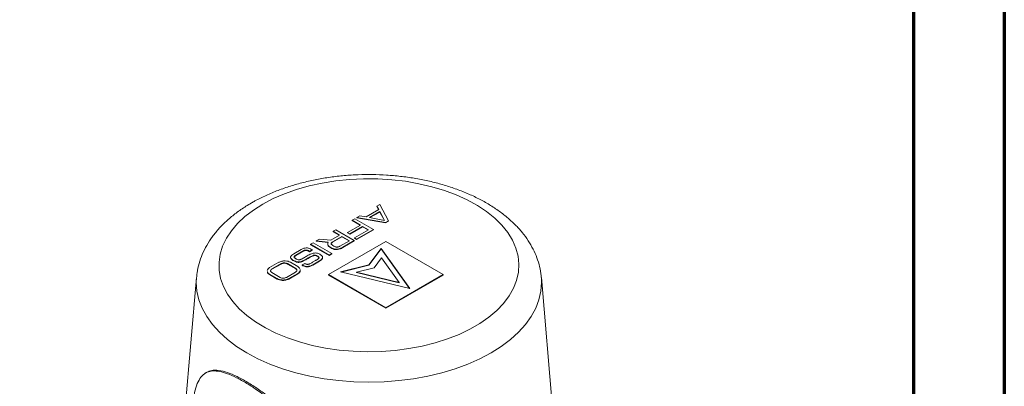
# Model space of a CAD drawing. Units: millimetres. Extents: x 0 to 594, y 0 to 420.
# Drawn here: x 486 to 594, y 254 to 295 of the extents above; entities that cross this region are included whole.
import ezdxf

# ---------------------------------------------------------------- set-up
doc = ezdxf.new("R2010")
doc.units = ezdxf.units.MM
doc.layers.add('adnotacje', color=7, linetype='Continuous')
doc.layers.add('ramka', color=7, linetype='Continuous', lineweight=70)

# ---------------------------------------------------------------- blocks, each defined once
blk = doc.blocks.new('ATM 333 izo z')
at = {"color": 7, "linetype": 'Continuous', "lineweight": 15}
for p, q in [((1.19, 94.3), (0.87, 94.12)), ((2.15, 92.49), (1.19, 94.3)), ((1.08, 93.72), (-0.32, 92.91)), ((0.06, 92.85), (1.2, 93.5)), ((0.11, 92.84), (1.2, 93.46)), ((0.87, 94.12), (1.08, 93.72)), ((0.87, 94.12), (0.87, 94.07)), ((0.87, 94.07), (1.06, 93.71)), ((1.2, 93.5), (1.73, 92.54)), ((1.2, 93.5), (1.2, 93.46)), ((1.2, 93.46), (1.71, 92.54)), ((-1.85, 92.55), (-1.56, 92.71)), ((-0.94, 92.02), (-1.85, 92.55)), ((-1.85, 92.55), (-1.85, 92.51)), ((-0.97, 92), (-1.85, 92.51)), ((-1.56, 92.71), (0.49, 91.53)), ((-1, 93.04), (-1.32, 92.85)), ((-1.32, 92.85), (1.82, 92.3)), ((-1.32, 92.85), (-1.32, 92.81)), ((-1.32, 92.81), (1.82, 92.26)), ((-0.32, 92.91), (-1, 93.04)), ((1.73, 92.54), (0.06, 92.85)), ((1.82, 92.3), (2.15, 92.49)), ((1.82, 92.26), (2.15, 92.44)), ((1.82, 92.3), (1.82, 92.26)), ((2.15, 92.49), (2.15, 92.44)), ((-3.95, 91.34), (-3.66, 91.5)), ((-3.23, 90.92), (-3.95, 91.34)), ((-3.95, 91.34), (-3.95, 91.29)), ((-3.26, 90.9), (-3.95, 91.29)), ((-3.66, 91.5), (-1.61, 90.32)), ((-2.36, 91.2), (-0.94, 92.02)), ((-2.11, 91.05), (-2.36, 91.2)), ((-2.36, 91.2), (-2.36, 91.16)), ((-2.11, 91.01), (-2.36, 91.16)), ((-0.69, 91.87), (-2.11, 91.05)), ((-0.69, 91.83), (-2.11, 91.01)), ((-2.11, 91.05), (-2.11, 91.01)), ((-1.6, 90.61), (-0.05, 91.51)), ((0.49, 91.53), (-1.35, 90.47)), ((0.49, 91.49), (-1.35, 90.42)), ((-0.05, 91.51), (-0.69, 91.87)), ((-0.69, 91.87), (-0.69, 91.83)), ((-0.09, 91.49), (-0.69, 91.83)), ((0.49, 91.53), (0.49, 91.49)), ((-6.43, 89.9), (-6.14, 90.07)), ((-6.14, 90.07), (-4.09, 88.88)), ((-5.8, 90.27), (-5.45, 90.47)), ((-4.47, 90.15), (-5.8, 90.27)), ((-5.8, 90.27), (-5.8, 90.23)), ((-4.47, 90.11), (-5.8, 90.23)), ((-5.45, 90.47), (-4.2, 90.36)), ((-4.48, 90.13), (-4.47, 90.15)), ((-4.44, 86.56), (1.86, 90.2)), ((-4.2, 90.36), (-3.23, 90.92)), ((-2.97, 90.77), (-4.01, 90.17)), ((-2.97, 90.73), (-4.01, 90.13)), ((-4.01, 90.17), (-4.01, 90.13)), ((-3.19, 89.69), (-2.15, 90.29)), ((-2.15, 90.29), (-2.97, 90.77)), ((-2.97, 90.77), (-2.97, 90.73)), ((-2.18, 90.27), (-2.97, 90.73)), ((-1.61, 90.32), (-2.88, 89.58)), ((-1.61, 90.28), (-2.88, 89.54)), ((-1.61, 90.32), (-1.61, 90.28)), ((-1.6, 90.61), (-1.6, 90.57)), ((-1.35, 90.47), (-1.6, 90.61)), ((-1.35, 90.42), (-1.6, 90.57)), ((-1.35, 90.47), (-1.35, 90.42)), ((1.86, 90.2), (8.17, 86.56)), ((-8.27, 88.87), (-7.46, 89.34)), ((-7.17, 89.21), (-8.03, 88.72)), ((-7.17, 89.17), (-8.03, 88.67)), ((-7.17, 89.21), (-7.17, 89.17)), ((-6.68, 89.21), (-6.68, 89.17)), ((-6.25, 89.3), (-6.54, 89.13)), ((-6.25, 89.26), (-6.54, 89.09)), ((-6.54, 89.13), (-6.54, 89.09)), ((-4.38, 88.72), (-6.43, 89.9)), ((-6.43, 89.9), (-6.43, 89.86)), ((-4.38, 88.68), (-6.43, 89.86)), ((-6.25, 89.3), (-6.25, 89.26)), ((-4.09, 88.88), (-4.38, 88.72)), ((-4.07, 89.49), (-4.32, 89.64)), ((-4.32, 89.64), (-4.32, 89.6)), ((-4.07, 89.45), (-4.32, 89.6)), ((-4.09, 88.88), (-4.09, 88.84)), ((-4.07, 89.49), (-4.07, 89.45)), ((-3.99, 89.77), (-3.85, 89.7)), ((-3.45, 89.36), (-3.45, 89.32)), ((-2.88, 89.58), (-2.88, 89.54)), ((1.33, 89.45), (0, 87.64)), ((1.33, 89.41), (0, 87.6)), ((4.51, 85.03), (1.33, 89.45)), ((1.33, 89.45), (1.33, 89.41)), ((4.48, 85.04), (1.33, 89.41)), ((-10.93, 87.33), (-9.92, 87.92)), ((-8.65, 87.92), (-7.81, 87.44)), ((-8.42, 88.2), (-8.42, 88.16)), ((-8.21, 88.08), (-8.21, 88.04)), ((-8.03, 88.72), (-8.03, 88.67)), ((-7.64, 87.96), (-7.64, 87.92)), ((-7.35, 88.32), (-7.17, 88.42)), ((-7.35, 87.63), (-7.07, 87.79)), ((-7.07, 87.79), (-7.06, 87.79)), ((-7.04, 88.2), (-7.04, 88.16)), ((-6.3, 88.6), (-6.3, 88.56)), ((-6.21, 87.92), (-5.88, 88.11)), ((-5.43, 88.08), (-6.19, 87.64)), ((-5.43, 88.04), (-6.19, 87.6)), ((-5.97, 88.71), (-5.97, 88.67)), ((-5.75, 88.66), (-5.75, 88.62)), ((-5.59, 88.56), (-5.59, 88.52)), ((-5.49, 88.41), (-5.49, 88.43)), ((-5.43, 88.08), (-5.43, 88.04)), ((-5.1, 88.44), (-5.1, 88.39)), ((-4.09, 88.84), (-4.38, 88.68)), ((-4.38, 88.72), (-4.38, 88.68)), ((0.56, 87.32), (1.38, 88.43)), ((1.38, 88.43), (3.34, 85.71)), ((-10.68, 86.79), (-9.77, 86.26)), ((-9.67, 87.77), (-10.67, 87.19)), ((-9.67, 87.73), (-10.67, 87.15)), ((-10.67, 87.19), (-10.67, 87.15)), ((-9.67, 87.77), (-9.67, 87.73)), ((-9.08, 86.26), (-8.07, 86.85)), ((-8.06, 87.25), (-8.97, 87.77)), ((-8.97, 87.77), (-8.97, 87.73)), ((-8.06, 87.21), (-8.97, 87.73)), ((-8.06, 87.25), (-8.06, 87.21)), ((-7.81, 87.44), (-7.6, 87.24)), ((-7.34, 87.63), (-7.35, 87.63)), ((-7.35, 87.63), (-7.35, 87.59)), ((-7.34, 87.59), (-7.35, 87.59)), ((-7.34, 87.63), (-7.34, 87.59)), ((-7.22, 87.57), (-7.22, 87.52)), ((-6.76, 87.46), (-6.76, 87.42)), ((-6.19, 87.64), (-6.19, 87.6)), ((0, 87.64), (-3.14, 86.87)), ((-3.14, 86.87), (4.51, 85.03)), ((0, 87.6), (-3.05, 86.85)), ((-1.38, 86.84), (0.56, 87.32)), ((-1.38, 86.84), (-1.38, 86.8)), ((3.34, 85.71), (-1.38, 86.84)), ((3.34, 85.67), (-1.38, 86.8)), ((0, 87.64), (0, 87.6)), ((-18.98, 86.24), (-20.77, 65.33)), ((-10.1, 86.12), (-10.94, 86.6)), ((-10.94, 86.6), (-10.94, 86.56)), ((-10.1, 86.07), (-10.94, 86.56)), ((-10.1, 86.12), (-10.1, 86.07)), ((-7.82, 86.7), (-8.83, 86.12)), ((-7.82, 86.66), (-8.83, 86.08)), ((-8.83, 86.12), (-8.83, 86.08)), ((-7.82, 86.7), (-7.82, 86.66)), ((1.86, 82.92), (-4.44, 86.56)), ((-4.44, 86.56), (-4.44, 86.52)), ((1.86, 82.88), (-4.44, 86.52)), ((8.17, 86.56), (1.86, 82.92)), ((8.17, 86.52), (1.86, 82.88)), ((3.34, 85.71), (3.34, 85.67)), ((8.17, 86.56), (8.17, 86.52)), ((20.77, 65.33), (18.98, 86.24)), ((1.86, 82.92), (1.86, 82.88)), ((-17.83, 75.81), (-17.98, 75.72))]:
    blk.add_line(p, q, dxfattribs=at)
at = {"color": 7, "linetype": 'Continuous', "lineweight": 15, "flags": 128}
blk.add_lwpolyline([(-11.67, 94.34), (-12.72, 93.68), (-13.65, 92.96), (-14.46, 92.2), (-15.14, 91.4), (-15.69, 90.56), (-16.1, 89.7), (-16.37, 88.82), (-16.5, 87.93), (-16.48, 87.04), (-16.32, 86.15), (-16.01, 85.27), (-15.57, 84.42), (-14.98, 83.59), (-14.27, 82.8), (-13.43, 82.05), (-12.47, 81.35), (-11.4, 80.7), (-10.23, 80.11), (-8.97, 79.59), (-7.63, 79.15), (-6.23, 78.77), (-4.77, 78.47), (-3.27, 78.25), (-1.74, 78.12), (-0.19, 78.07), (1.35, 78.1), (2.89, 78.21), (4.4, 78.41), (5.87, 78.69), (7.29, 79.04), (8.64, 79.48), (9.92, 79.98), (11.11, 80.55), (12.21, 81.18), (13.2, 81.87), (14.07, 82.61), (14.82, 83.39), (15.43, 84.21), (15.91, 85.06), (16.26, 85.93), (16.46, 86.82), (16.51, 87.71), (16.42, 88.6), (16.18, 89.48), (15.81, 90.35), (15.29, 91.19), (14.64, 92), (13.86, 92.78), (12.96, 93.5), (11.95, 94.18), (10.83, 94.79), (9.61, 95.35), (8.31, 95.83), (6.94, 96.25), (5.51, 96.58), (4.02, 96.84), (2.51, 97.02), (0.97, 97.11), (-0.58, 97.12), (-2.12, 97.05), (-3.65, 96.89), (-5.14, 96.65), (-6.59, 96.34), (-7.97, 95.94), (-9.29, 95.47), (-10.53, 94.94), (-11.67, 94.34)], dxfattribs=at)
at = {"color": 8, "linetype": 'Continuous', "lineweight": 15, "flags": 128}
blk.add_lwpolyline([(18.98, 86.24), (19, 85.7), (18.93, 84.74), (18.72, 83.79), (18.36, 82.86), (17.86, 81.95), (17.22, 81.06), (16.46, 80.21), (15.57, 79.4), (14.56, 78.65), (13.44, 77.94), (12.22, 77.29), (10.9, 76.71), (9.5, 76.2), (8.03, 75.75), (6.5, 75.39), (4.92, 75.1), (3.3, 74.89), (1.66, 74.77), (0, 74.73), (-1.66, 74.77), (-3.3, 74.89), (-4.92, 75.1), (-6.5, 75.39), (-8.03, 75.75), (-9.5, 76.2), (-10.9, 76.71), (-12.22, 77.29), (-13.44, 77.94), (-14.56, 78.65), (-15.57, 79.4), (-16.46, 80.21), (-17.22, 81.06), (-17.86, 81.95), (-18.36, 82.86), (-18.72, 83.79), (-18.93, 84.74), (-19, 85.7), (-18.98, 86.24)], dxfattribs=at)
at = {"color": 7, "linetype": 'Continuous', "lineweight": 15}
for points, knots in [([(18.97, 86.25), (18.97, 86.31), (18.95, 86.72), (18.8, 87.45), (18.51, 88.43), (18.09, 89.38), (17.55, 90.31), (16.89, 91.21), (16.11, 92.07), (15.23, 92.88), (14.23, 93.65), (13.13, 94.36), (11.94, 95.01), (10.67, 95.59), (9.34, 96.1), (7.94, 96.54), (6.49, 96.9), (5, 97.19), (3.48, 97.4), (1.94, 97.54), (0.39, 97.6), (-1.17, 97.58), (-2.71, 97.48), (-4.25, 97.31), (-5.75, 97.06), (-7.22, 96.73), (-8.64, 96.33), (-10.01, 95.85), (-11.32, 95.3), (-12.28, 94.83), (-12.8, 94.53), (-12.92, 94.46)], [0, 0, 0, 0, 0.006619, 0.039913, 0.073318, 0.107069, 0.14135, 0.176277, 0.211875, 0.24808, 0.284759, 0.321754, 0.358914, 0.396115, 0.433277, 0.470367, 0.507377, 0.54431, 0.581181, 0.618004, 0.6548, 0.691589, 0.72839, 0.76522, 0.8021, 0.839053, 0.876098, 0.913253, 0.950532, 0.987935, 1, 1, 1, 1]), ([(-12.92, 94.46), (-13.13, 94.34), (-13.72, 93.99), (-14.63, 93.35), (-15.62, 92.55), (-16.49, 91.68), (-17.24, 90.76), (-17.87, 89.8), (-18.36, 88.81), (-18.71, 87.79), (-18.92, 86.93), (-18.95, 86.4), (-18.97, 86.22)], [0, 0, 0, 0, 0.0609848, 0.1750805, 0.2892184, 0.4028082, 0.5152911, 0.6260836, 0.7347378, 0.841088, 0.9453079, 1, 1, 1, 1]), ([(-4.32, 89.64), (-4.38, 89.68), (-4.49, 89.76), (-4.55, 89.94), (-4.51, 90.06), (-4.48, 90.13)], [0, 0, 0, 0, 0.300298, 0.579457, 1, 1, 1, 1]), ([(-4.01, 90.17), (-4.06, 90.14), (-4.12, 90.09), (-4.16, 90.02), (-4.16, 90), (-4.16, 89.98)], [0, 0, 0, 0, 0.639545, 0.843825, 1, 1, 1, 1]), ([(-4.01, 90.13), (-4.06, 90.1), (-4.12, 90.05), (-4.16, 89.98), (-4.16, 89.95), (-4.16, 89.94)], [0, 0, 0, 0, 0.639545, 0.843825, 1, 1, 1, 1]), ([(-4.16, 89.98), (-4.16, 89.97), (-4.16, 89.93), (-4.11, 89.86), (-4.03, 89.81), (-3.99, 89.77)], [0, 0, 0, 0, 0.197899, 0.459914, 1, 1, 1, 1]), ([(-7.46, 89.34), (-7.36, 89.39), (-7.2, 89.47), (-6.99, 89.5), (-6.91, 89.51)], [0, 0, 0, 0, 0.599344, 1, 1, 1, 1]), ([(-6.68, 89.21), (-6.72, 89.23), (-6.81, 89.27), (-6.96, 89.27), (-7.08, 89.25), (-7.14, 89.22), (-7.17, 89.21)], [0, 0, 0, 0, 0.300497, 0.582647, 0.796443, 1, 1, 1, 1]), ([(-6.68, 89.17), (-6.72, 89.19), (-6.81, 89.23), (-6.96, 89.23), (-7.08, 89.21), (-7.14, 89.18), (-7.17, 89.17)], [0, 0, 0, 0, 0.300497, 0.582647, 0.796443, 1, 1, 1, 1]), ([(-6.91, 89.51), (-6.86, 89.51), (-6.77, 89.51), (-6.59, 89.47), (-6.49, 89.42), (-6.42, 89.39)], [0, 0, 0, 0, 0.250754, 0.516784, 1, 1, 1, 1]), ([(-6.54, 89.13), (-6.57, 89.15), (-6.61, 89.18), (-6.66, 89.21), (-6.68, 89.21)], [0, 0, 0, 0, 0.692329, 1, 1, 1, 1]), ([(-6.54, 89.09), (-6.57, 89.11), (-6.61, 89.14), (-6.66, 89.17), (-6.68, 89.17)], [0, 0, 0, 0, 0.692329, 1, 1, 1, 1]), ([(-6.56, 88.76), (-6.45, 88.81), (-6.3, 88.88), (-6.07, 88.94), (-5.96, 88.94), (-5.92, 88.95)], [0, 0, 0, 0, 0.581604, 0.802675, 1, 1, 1, 1]), ([(-6.42, 89.39), (-6.39, 89.38), (-6.34, 89.35), (-6.28, 89.32), (-6.25, 89.3)], [0, 0, 0, 0, 0.429609, 1, 1, 1, 1]), ([(-5.92, 88.95), (-5.83, 88.94), (-5.67, 88.92), (-5.54, 88.87), (-5.48, 88.84)], [0, 0, 0, 0, 0.5524474, 1, 1, 1, 1]), ([(-4.32, 89.6), (-4.38, 89.64), (-4.49, 89.72), (-4.54, 89.85), (-4.52, 89.92), (-4.51, 89.94)], [0, 0, 0, 0, 0.415707, 0.802153, 1, 1, 1, 1]), ([(-3.45, 89.36), (-3.51, 89.36), (-3.63, 89.35), (-3.86, 89.39), (-3.99, 89.45), (-4.07, 89.49)], [0, 0, 0, 0, 0.257353, 0.530259, 1, 1, 1, 1]), ([(-3.45, 89.32), (-3.51, 89.32), (-3.63, 89.31), (-3.86, 89.35), (-3.99, 89.41), (-4.07, 89.45)], [0, 0, 0, 0, 0.257353, 0.530259, 1, 1, 1, 1]), ([(-3.85, 89.7), (-3.81, 89.67), (-3.74, 89.64), (-3.64, 89.61), (-3.56, 89.6), (-3.51, 89.6), (-3.49, 89.6)], [0, 0, 0, 0, 0.396772, 0.684645, 0.85857, 1, 1, 1, 1]), ([(-3.49, 89.6), (-3.47, 89.6), (-3.41, 89.61), (-3.3, 89.64), (-3.23, 89.67), (-3.19, 89.69)], [0, 0, 0, 0, 0.228377, 0.509962, 1, 1, 1, 1]), ([(-2.88, 89.58), (-2.98, 89.53), (-3.15, 89.43), (-3.37, 89.38), (-3.45, 89.36)], [0, 0, 0, 0, 0.606182, 1, 1, 1, 1]), ([(-2.88, 89.54), (-2.98, 89.48), (-3.15, 89.39), (-3.37, 89.34), (-3.45, 89.32)], [0, 0, 0, 0, 0.606182, 1, 1, 1, 1]), ([(-9.92, 87.92), (-9.81, 87.96), (-9.6, 88.06), (-9.23, 88.08), (-8.89, 88.04), (-8.73, 87.96), (-8.65, 87.92)], [0, 0, 0, 0, 0.285333, 0.560035, 0.776509, 1, 1, 1, 1]), ([(-8.97, 87.77), (-9.03, 87.8), (-9.14, 87.85), (-9.35, 87.86), (-9.53, 87.83), (-9.62, 87.79), (-9.67, 87.77)], [0, 0, 0, 0, 0.280108, 0.55366, 0.772347, 1, 1, 1, 1]), ([(-8.97, 87.73), (-9.03, 87.76), (-9.14, 87.81), (-9.35, 87.82), (-9.53, 87.79), (-9.62, 87.75), (-9.67, 87.73)], [0, 0, 0, 0, 0.280108, 0.55366, 0.772347, 1, 1, 1, 1]), ([(-8.62, 88.53), (-8.61, 88.56), (-8.58, 88.62), (-8.47, 88.74), (-8.35, 88.82), (-8.27, 88.87)], [0, 0, 0, 0, 0.238121, 0.508812, 1, 1, 1, 1]), ([(-8.42, 88.2), (-8.49, 88.26), (-8.62, 88.36), (-8.62, 88.48), (-8.62, 88.53)], [0, 0, 0, 0, 0.58476, 1, 1, 1, 1]), ([(-8.42, 88.16), (-8.49, 88.22), (-8.62, 88.32), (-8.62, 88.44), (-8.62, 88.49)], [0, 0, 0, 0, 0.58476, 1, 1, 1, 1]), ([(-8.21, 88.08), (-8.25, 88.1), (-8.32, 88.14), (-8.39, 88.18), (-8.42, 88.2)], [0, 0, 0, 0, 0.534531, 1, 1, 1, 1]), ([(-8.21, 88.04), (-8.25, 88.06), (-8.32, 88.1), (-8.39, 88.14), (-8.42, 88.16)], [0, 0, 0, 0, 0.534531, 1, 1, 1, 1]), ([(-8.03, 88.72), (-8.09, 88.68), (-8.17, 88.62), (-8.23, 88.55), (-8.23, 88.52), (-8.23, 88.51)], [0, 0, 0, 0, 0.6544686, 0.8467214, 1, 1, 1, 1]), ([(-8.23, 88.51), (-8.22, 88.48), (-8.2, 88.43), (-8.15, 88.39), (-8.13, 88.37)], [0, 0, 0, 0, 0.555631, 1, 1, 1, 1]), ([(-8.03, 88.67), (-8.09, 88.63), (-8.17, 88.59), (-8.21, 88.52), (-8.22, 88.51)], [0, 0, 0, 0, 0.799058, 1, 1, 1, 1]), ([(-7.64, 87.96), (-7.7, 87.96), (-7.81, 87.95), (-8.01, 87.99), (-8.13, 88.05), (-8.21, 88.08)], [0, 0, 0, 0, 0.254804, 0.522532, 1, 1, 1, 1]), ([(-7.64, 87.92), (-7.7, 87.91), (-7.81, 87.91), (-8.01, 87.95), (-8.13, 88.01), (-8.21, 88.04)], [0, 0, 0, 0, 0.254804, 0.522532, 1, 1, 1, 1]), ([(-8.13, 88.37), (-8.1, 88.35), (-8.04, 88.32), (-7.98, 88.29), (-7.96, 88.27)], [0, 0, 0, 0, 0.572241, 1, 1, 1, 1]), ([(-7.96, 88.27), (-7.9, 88.25), (-7.82, 88.21), (-7.7, 88.19), (-7.64, 88.2), (-7.62, 88.2)], [0, 0, 0, 0, 0.578366, 0.782847, 1, 1, 1, 1]), ([(-7.04, 88.2), (-7.15, 88.14), (-7.3, 88.06), (-7.51, 87.98), (-7.6, 87.96), (-7.64, 87.96)], [0, 0, 0, 0, 0.6116566, 0.8211326, 1, 1, 1, 1]), ([(-7.04, 88.16), (-7.15, 88.1), (-7.3, 88.01), (-7.51, 87.94), (-7.6, 87.92), (-7.64, 87.92)], [0, 0, 0, 0, 0.6116566, 0.8211326, 1, 1, 1, 1]), ([(-7.62, 88.2), (-7.59, 88.21), (-7.54, 88.22), (-7.45, 88.26), (-7.39, 88.29), (-7.35, 88.32)], [0, 0, 0, 0, 0.226836, 0.504767, 1, 1, 1, 1]), ([(-7.17, 88.42), (-7.05, 88.48), (-6.85, 88.6), (-6.64, 88.71), (-6.56, 88.76)], [0, 0, 0, 0, 0.592677, 1, 1, 1, 1]), ([(-7.06, 87.79), (-7.06, 87.79), (-7.06, 87.79), (-7.03, 87.77), (-7.01, 87.76), (-6.98, 87.75)], [0, 0, 0, 0, 0.004708, 0.068311, 1, 1, 1, 1]), ([(-6.3, 88.6), (-6.35, 88.58), (-6.48, 88.51), (-6.73, 88.37), (-6.92, 88.26), (-7.04, 88.2)], [0, 0, 0, 0, 0.211474, 0.517488, 1, 1, 1, 1]), ([(-6.3, 88.56), (-6.35, 88.54), (-6.48, 88.47), (-6.73, 88.33), (-6.92, 88.22), (-7.04, 88.16)], [0, 0, 0, 0, 0.211474, 0.517488, 1, 1, 1, 1]), ([(-6.46, 87.78), (-6.4, 87.81), (-6.32, 87.86), (-6.23, 87.91), (-6.21, 87.92)], [0, 0, 0, 0, 0.658165, 1, 1, 1, 1]), ([(-5.97, 88.71), (-6, 88.71), (-6.06, 88.7), (-6.18, 88.67), (-6.25, 88.63), (-6.3, 88.6)], [0, 0, 0, 0, 0.222626, 0.472792, 1, 1, 1, 1]), ([(-5.97, 88.67), (-6, 88.66), (-6.06, 88.66), (-6.18, 88.63), (-6.25, 88.59), (-6.3, 88.56)], [0, 0, 0, 0, 0.222626, 0.472792, 1, 1, 1, 1]), ([(-5.75, 88.66), (-5.79, 88.67), (-5.85, 88.7), (-5.93, 88.7), (-5.97, 88.71)], [0, 0, 0, 0, 0.56117, 1, 1, 1, 1]), ([(-5.75, 88.62), (-5.79, 88.63), (-5.85, 88.66), (-5.93, 88.66), (-5.97, 88.67)], [0, 0, 0, 0, 0.56117, 1, 1, 1, 1]), ([(-5.88, 88.11), (-5.85, 88.13), (-5.78, 88.17), (-5.71, 88.21), (-5.67, 88.24)], [0, 0, 0, 0, 0.489105, 1, 1, 1, 1]), ([(-5.59, 88.56), (-5.62, 88.58), (-5.67, 88.62), (-5.73, 88.65), (-5.75, 88.66)], [0, 0, 0, 0, 0.575781, 1, 1, 1, 1]), ([(-5.59, 88.52), (-5.62, 88.54), (-5.67, 88.58), (-5.73, 88.6), (-5.75, 88.62)], [0, 0, 0, 0, 0.575781, 1, 1, 1, 1]), ([(-5.67, 88.24), (-5.62, 88.27), (-5.54, 88.32), (-5.5, 88.38), (-5.49, 88.41)], [0, 0, 0, 0, 0.614758, 1, 1, 1, 1]), ([(-5.48, 88.45), (-5.49, 88.46), (-5.51, 88.51), (-5.56, 88.54), (-5.59, 88.56)], [0, 0, 0, 0, 0.334783, 1, 1, 1, 1]), ([(-5.48, 88.41), (-5.49, 88.42), (-5.51, 88.46), (-5.56, 88.5), (-5.59, 88.52)], [0, 0, 0, 0, 0.334783, 1, 1, 1, 1]), ([(-5.48, 88.84), (-5.44, 88.82), (-5.37, 88.78), (-5.3, 88.74), (-5.27, 88.72)], [0, 0, 0, 0, 0.564343, 1, 1, 1, 1]), ([(-5.1, 88.44), (-5.11, 88.4), (-5.13, 88.33), (-5.24, 88.21), (-5.36, 88.13), (-5.43, 88.08)], [0, 0, 0, 0, 0.2360118, 0.5130615, 1, 1, 1, 1]), ([(-5.1, 88.39), (-5.11, 88.36), (-5.13, 88.29), (-5.24, 88.17), (-5.36, 88.09), (-5.43, 88.04)], [0, 0, 0, 0, 0.2360118, 0.5130615, 1, 1, 1, 1]), ([(-5.27, 88.72), (-5.21, 88.67), (-5.11, 88.59), (-5.1, 88.48), (-5.1, 88.44)], [0, 0, 0, 0, 0.557771, 1, 1, 1, 1]), ([(-11.19, 87), (-11.19, 87.01), (-11.2, 87.07), (-11.12, 87.19), (-10.99, 87.29), (-10.93, 87.33)], [0, 0, 0, 0, 0.031098, 0.506124, 1, 1, 1, 1]), ([(-10.94, 86.6), (-11.03, 86.66), (-11.16, 86.76), (-11.17, 86.88), (-11.17, 86.92)], [0, 0, 0, 0, 0.639602, 1, 1, 1, 1]), ([(-10.94, 86.56), (-11.03, 86.62), (-11.16, 86.72), (-11.17, 86.84), (-11.17, 86.88)], [0, 0, 0, 0, 0.639602, 1, 1, 1, 1]), ([(-10.67, 87.15), (-10.72, 87.11), (-10.81, 87.05), (-10.84, 86.95), (-10.82, 86.91), (-10.81, 86.9)], [0, 0, 0, 0, 0.474575, 0.929896, 1, 1, 1, 1]), ([(-10.67, 87.19), (-10.72, 87.15), (-10.81, 87.09), (-10.83, 86.97), (-10.79, 86.86), (-10.72, 86.81), (-10.68, 86.79)], [0, 0, 0, 0, 0.286927, 0.562213, 0.777996, 1, 1, 1, 1]), ([(-8.07, 86.85), (-8.02, 86.88), (-7.93, 86.95), (-7.91, 87.07), (-7.95, 87.17), (-8.02, 87.22), (-8.06, 87.25)], [0, 0, 0, 0, 0.286893, 0.5621805, 0.777975, 1, 1, 1, 1]), ([(-7.94, 86.97), (-7.93, 86.99), (-7.91, 87.04), (-7.95, 87.13), (-8.02, 87.18), (-8.06, 87.21)], [0, 0, 0, 0, 0.244566, 0.616908, 1, 1, 1, 1]), ([(-7.57, 87.12), (-7.56, 87.09), (-7.54, 87), (-7.62, 86.84), (-7.75, 86.75), (-7.82, 86.7)], [0, 0, 0, 0, 0.204926, 0.594756, 1, 1, 1, 1]), ([(-7.57, 87.07), (-7.56, 87.04), (-7.54, 86.96), (-7.62, 86.8), (-7.75, 86.71), (-7.82, 86.66)], [0, 0, 0, 0, 0.204926, 0.594756, 1, 1, 1, 1]), ([(-7.22, 87.57), (-7.25, 87.58), (-7.29, 87.6), (-7.33, 87.62), (-7.34, 87.63)], [0, 0, 0, 0, 0.6545513, 1, 1, 1, 1]), ([(-7.22, 87.52), (-7.25, 87.54), (-7.29, 87.56), (-7.33, 87.58), (-7.34, 87.59)], [0, 0, 0, 0, 0.6545513, 1, 1, 1, 1]), ([(-6.76, 87.46), (-6.8, 87.46), (-6.9, 87.46), (-7.06, 87.49), (-7.16, 87.54), (-7.22, 87.57)], [0, 0, 0, 0, 0.2579, 0.53226, 1, 1, 1, 1]), ([(-6.76, 87.42), (-6.8, 87.42), (-6.9, 87.42), (-7.06, 87.45), (-7.16, 87.5), (-7.22, 87.52)], [0, 0, 0, 0, 0.2579, 0.53226, 1, 1, 1, 1]), ([(-6.98, 87.75), (-6.94, 87.73), (-6.89, 87.71), (-6.8, 87.69), (-6.77, 87.69), (-6.75, 87.69)], [0, 0, 0, 0, 0.569506, 0.795535, 1, 1, 1, 1]), ([(-6.19, 87.64), (-6.3, 87.59), (-6.46, 87.5), (-6.68, 87.47), (-6.76, 87.46)], [0, 0, 0, 0, 0.621402, 1, 1, 1, 1]), ([(-6.19, 87.6), (-6.3, 87.54), (-6.46, 87.46), (-6.68, 87.43), (-6.76, 87.42)], [0, 0, 0, 0, 0.621402, 1, 1, 1, 1]), ([(-6.75, 87.69), (-6.72, 87.69), (-6.67, 87.7), (-6.57, 87.73), (-6.5, 87.76), (-6.46, 87.78)], [0, 0, 0, 0, 0.232486, 0.501288, 1, 1, 1, 1]), ([(-8.83, 86.12), (-8.93, 86.07), (-9.14, 85.98), (-9.52, 85.96), (-9.85, 86), (-10.02, 86.08), (-10.1, 86.12)], [0, 0, 0, 0, 0.285634, 0.560352, 0.776575, 1, 1, 1, 1]), ([(-8.83, 86.08), (-8.93, 86.03), (-9.14, 85.94), (-9.52, 85.91), (-9.85, 85.96), (-10.02, 86.04), (-10.1, 86.07)], [0, 0, 0, 0, 0.285634, 0.560352, 0.776575, 1, 1, 1, 1]), ([(-9.77, 86.26), (-9.71, 86.23), (-9.6, 86.18), (-9.39, 86.17), (-9.21, 86.2), (-9.12, 86.24), (-9.08, 86.26)], [0, 0, 0, 0, 0.280261, 0.553827, 0.772442, 1, 1, 1, 1]), ([(-5.27, 63.9), (-5.31, 64.35), (-5.38, 65.25), (-5.82, 66.6), (-6.47, 67.9), (-7.33, 69.19), (-8.36, 70.44), (-9.56, 71.65), (-10.86, 72.78), (-12.18, 73.78), (-13.44, 74.6), (-14.58, 75.23), (-15.58, 75.67), (-16.45, 75.92), (-17.21, 75.98), (-17.86, 75.84), (-18.39, 75.45), (-18.82, 74.8), (-19.14, 73.88), (-19.32, 72.92), (-19.39, 72.26), (-19.41, 72.06)], [0, 0, 0, 0, 0.051232, 0.102484, 0.153526, 0.20459, 0.259409, 0.314223, 0.372313, 0.430373, 0.484797, 0.539217, 0.590211, 0.64122, 0.693807, 0.746408, 0.803339, 0.86025, 0.917531, 0.974771, 1, 1, 1, 1]), ([(-17.82, 75.8), (-17.66, 75.88), (-17.29, 76.06), (-16.54, 76.05), (-15.61, 75.82), (-14.54, 75.37), (-13.39, 74.74), (-12.2, 73.97), (-11.01, 73.09), (-9.82, 72.1), (-8.65, 70.99), (-7.54, 69.75), (-6.55, 68.39), (-5.76, 66.94), (-5.23, 65.45), (-5.14, 64.47), (-5.1, 63.99)], [0, 0, 0, 0, 0.061348, 0.137536, 0.213687, 0.286803, 0.3599, 0.427275, 0.494668, 0.562459, 0.630271, 0.703569, 0.776857, 0.85309, 0.929261, 1, 1, 1, 1])]:
    blk.add_open_spline(points, degree=3, knots=knots, dxfattribs=at)
blk = doc.blocks.new('ramka pozioma a2')
at = {"layer": 'ramka'}
blk.add_line((584, 410), (584, 10), dxfattribs=at)
blk.add_lwpolyline([(0, 420), (594, 420), (594, 0), (0, 0)], close=True, dxfattribs=at)

msp = doc.modelspace()

# ---------------------------------------------------------------- block references
at = {"layer": 'adnotacje'}
msp.add_blockref('ATM 333 izo z', (524.06, 180.14), dxfattribs=at)
at = {"layer": 'ramka'}
msp.add_blockref('ramka pozioma a2', (0, 0), dxfattribs=at)

doc.saveas('drawing.dxf')
